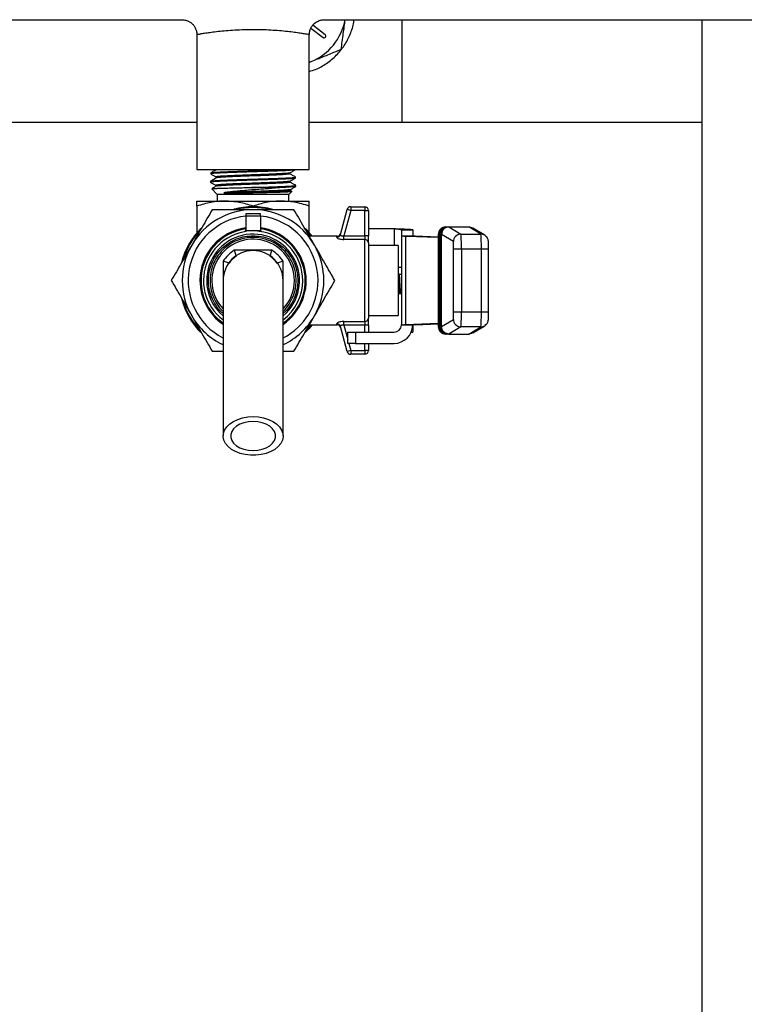
# Model space of a CAD drawing. Extents: x 0 to 33.1, y 0 to 23.4.
# Drawn here: x 7.2 to 7.7, y 9.6 to 10.3 of the extents above; entities that cross this region are included whole.
import ezdxf

# ---------------------------------------------------------------- set-up
doc = ezdxf.new("R2010")
doc.units = 0
doc.linetypes.add('SLD-SOLID', pattern=[0])
doc.layers.get('0').update_dxf_attribs({"linetype": 'CONTINUOUS'})
doc.layers.add('FORMAT', color=7, linetype='SLD-SOLID')
doc.styles.add('SLDTEXTSTYLE11', font='TXT', dxfattribs={"width": 0.75})
doc.dimstyles.new('SLDDIMSTYLE0', dxfattribs={"dimtxt": 0.125, "dimasz": 0.13, "dimexe": 0, "dimexo": 0.0625, "dimgap": 0.03125, "dimtad": 0, "dimtih": 1, "dimtoh": 1, "dimlfac": 10, "dimrnd": 1e-09, "dimzin": 12, "dimtxsty": 'SLDTEXTSTYLE11', "dimsah": 1, "dimcen": 0.09, "dimazin": 3, "dimtfac": 1, "dimtofl": 0, "dimtmove": 0, "dimatfit": 3, "dimtolj": 1, "dimtzin": 12})

# ---------------------------------------------------------------- blocks, each defined once
blk = doc.blocks.new('_D_3')
at = {"layer": 'FORMAT'}
for p, q in [((1.99634, 7.48517), (1.99634, 12.22031)), ((12.15934, 11.17779), (12.15934, 12.22031)), ((1.99634, 12.09531), (6.96651, 12.09531)), ((12.15934, 12.09531), (7.09047, 12.09531))]:
    blk.add_line(p, q, dxfattribs=at)
for points in [[(1.99634, 12.09531), (2.12634, 12.07531), (2.12634, 12.11531)], [(12.15934, 12.09531), (12.02934, 12.11531), (12.02934, 12.07531)]]:
    blk.add_solid(points, dxfattribs=at)
at = {"layer": 'FORMAT', "insert": (6.96651, 12.15723), "char_height": 0.125, "attachment_point": 1, "style": 'SLDTEXTSTYLE11'}
blk.add_mtext('D', dxfattribs=at)

msp = doc.modelspace()

# ---------------------------------------------------------------- linework, layer by layer
at = {"color": 7, "linetype": 'SLD-SOLID'}
for p, q in [((6.85019, 10.30336), (7.35551, 10.30336)), ((7.4502, 10.30336), (11.88784, 10.30336)), ((7.50234, 10.23511), (7.50234, 10.30336)), ((7.70234, 10.23511), (7.70234, 10.30336)), ((7.70234, 9.41761), (7.70234, 10.30336)), ((7.44142, 10.29778), (7.44948, 10.29154)), ((7.45086, 10.29332), (7.44263, 10.29969)), ((7.36534, 10.29338), (7.36534, 10.20336)), ((7.44034, 10.20336), (7.44034, 10.29338)), ((7.44034, 10.27494), (7.44154, 10.2754)), ((7.44034, 10.27491), (7.44154, 10.2754)), ((6.84034, 10.23511), (7.36534, 10.23511)), ((7.44034, 10.23511), (7.50234, 10.23511)), ((7.50234, 10.23511), (7.70234, 10.23511)), ((7.36534, 10.20336), (7.44034, 10.20336)), ((7.43094, 10.20325), (7.43093, 10.20336)), ((7.37468, 10.20116), (7.37466, 10.20048)), ((7.3782, 10.19843), (7.3782, 10.19773)), ((7.4274, 10.20051), (7.4274, 10.20118)), ((7.43105, 10.19769), (7.4311, 10.19767)), ((7.43111, 10.1977), (7.43109, 10.19839)), ((7.37451, 10.19561), (7.37449, 10.19492)), ((7.37524, 10.19055), (7.37898, 10.1868)), ((7.37803, 10.19287), (7.37803, 10.1922)), ((7.42218, 10.19141), (7.40182, 10.19141)), ((7.42757, 10.19496), (7.42757, 10.19565)), ((7.42774, 10.1894), (7.42774, 10.19007)), ((7.43128, 10.19214), (7.43126, 10.19283)), ((7.37898, 10.1868), (7.37898, 10.18236)), ((7.40284, 10.1868), (7.37898, 10.1868)), ((7.4267, 10.1868), (7.40284, 10.1868)), ((7.4267, 10.1868), (7.4287, 10.18881)), ((7.4267, 10.18236), (7.4267, 10.1868)), ((7.36534, 10.18236), (7.38409, 10.18236)), ((7.38409, 10.18236), (7.42159, 10.18236)), ((7.40284, 10.17901), (7.40284, 10.17856)), ((7.42159, 10.18236), (7.44034, 10.18236)), ((7.44034, 10.16098), (7.44034, 10.17901)), ((7.46108, 10.15998), (7.46557, 10.17672)), ((7.46798, 10.17607), (7.46557, 10.17672)), ((7.46798, 10.17857), (7.46798, 10.17607)), ((7.46798, 10.17857), (7.47734, 10.17857)), ((7.47734, 10.17857), (7.47734, 10.17607)), ((7.40776, 10.17395), (7.39792, 10.17395)), ((7.39792, 10.17395), (7.39792, 10.17218)), ((7.39792, 10.17218), (7.39792, 10.16306)), ((7.40776, 10.17218), (7.39792, 10.17218)), ((7.40776, 10.17218), (7.40776, 10.17395)), ((7.40776, 10.17218), (7.40776, 10.16306)), ((7.46798, 10.17607), (7.46343, 10.15908)), ((7.47734, 10.17607), (7.46798, 10.17607)), ((7.47734, 10.17607), (7.47984, 10.17607)), ((7.47734, 10.15908), (7.47734, 10.17607)), ((7.47984, 10.17607), (7.47984, 10.15908)), ((7.49684, 10.16381), (7.47984, 10.16381)), ((7.49684, 10.16381), (7.49684, 10.15281)), ((7.53137, 10.16507), (7.53213, 10.16507)), ((7.53213, 10.16507), (7.5335, 10.16507)), ((7.5335, 10.16507), (7.54143, 10.16028)), ((7.5335, 10.16507), (7.54682, 10.16507)), ((7.55475, 10.16028), (7.54682, 10.16507)), ((7.55734, 10.15956), (7.54941, 10.16435)), ((7.39785, 10.16266), (7.40284, 10.16302)), ((7.40284, 10.16302), (7.40284, 10.16243)), ((7.40284, 10.16302), (7.40784, 10.16266)), ((7.45887, 10.15889), (7.44035, 10.15889)), ((7.45867, 10.15818), (7.45887, 10.15889)), ((7.46343, 10.15676), (7.46343, 10.15908)), ((7.46343, 10.15908), (7.47734, 10.15908)), ((7.47734, 10.15676), (7.46343, 10.15676)), ((7.47734, 10.15908), (7.47734, 10.15676)), ((7.47984, 10.15908), (7.47734, 10.15908)), ((7.47734, 10.10196), (7.47734, 10.15676)), ((7.47984, 10.15444), (7.47984, 10.15908)), ((7.50184, 10.16307), (7.50184, 10.1592)), ((7.50934, 10.16306), (7.50184, 10.16307)), ((7.50184, 10.16307), (7.50934, 10.16307)), ((7.50184, 10.1592), (7.50184, 10.09991)), ((7.50184, 10.15918), (7.50934, 10.15918)), ((7.50446, 10.15898), (7.52637, 10.15816)), ((7.50446, 10.15898), (7.50446, 10.09974)), ((7.50934, 10.16306), (7.50934, 10.16307)), ((7.50934, 10.16306), (7.50934, 10.15918)), ((7.51095, 10.15906), (7.52637, 10.15848)), ((7.52637, 10.16007), (7.52637, 10.09865)), ((7.52704, 10.16007), (7.52637, 10.16007)), ((7.5278, 10.16007), (7.52704, 10.16007)), ((7.52704, 10.16007), (7.52704, 10.09865)), ((7.5278, 10.09865), (7.5278, 10.16007)), ((7.5285, 10.16007), (7.5278, 10.16007)), ((7.5285, 10.09865), (7.5285, 10.16007)), ((7.53643, 10.15528), (7.5285, 10.16007)), ((7.54143, 10.16028), (7.55475, 10.16028)), ((7.55833, 10.15869), (7.55734, 10.15956)), ((7.47984, 10.15444), (7.47984, 10.10428)), ((7.4995, 10.15281), (7.47984, 10.15281)), ((7.4995, 10.15281), (7.4995, 10.10591)), ((7.5366, 10.10844), (7.5366, 10.15028)), ((7.54177, 10.15028), (7.5366, 10.15028)), ((7.54177, 10.15028), (7.54177, 10.10844)), ((7.55509, 10.15028), (7.54177, 10.15028)), ((7.55509, 10.10844), (7.55509, 10.15028)), ((7.55992, 10.15028), (7.55509, 10.15028)), ((7.55992, 10.10844), (7.55992, 10.15028)), ((7.41539, 10.14953), (7.3903, 10.14953)), ((7.3903, 10.14953), (7.39149, 10.14556)), ((7.4142, 10.14556), (7.41539, 10.14953)), ((7.38285, 10.14218), (7.38285, 10.12993)), ((7.38682, 10.14096), (7.38285, 10.14218)), ((7.42283, 10.14218), (7.41886, 10.14096)), ((7.42283, 10.12993), (7.42283, 10.14218)), ((7.4995, 10.13832), (7.50184, 10.13832)), ((7.50011, 10.13368), (7.50027, 10.13359)), ((7.50011, 10.13368), (7.50184, 10.13368)), ((7.50184, 10.13341), (7.50027, 10.13359)), ((7.50075, 10.1204), (7.4995, 10.1204)), ((7.50112, 10.1204), (7.50075, 10.1204)), ((7.50184, 10.1204), (7.50112, 10.1204)), ((7.47984, 10.10591), (7.4995, 10.10591)), ((7.47984, 10.09965), (7.47984, 10.10428)), ((7.5366, 10.10844), (7.54177, 10.10844)), ((7.54177, 10.10844), (7.55509, 10.10844)), ((7.55509, 10.10844), (7.55992, 10.10844)), ((7.44035, 10.09983), (7.45887, 10.09983)), ((7.45887, 10.09983), (7.45867, 10.10054)), ((7.46557, 10.082), (7.46108, 10.09874)), ((7.46343, 10.10196), (7.47734, 10.10196)), ((7.46343, 10.09965), (7.46343, 10.10196)), ((7.47734, 10.09965), (7.46343, 10.09965)), ((7.46343, 10.09965), (7.46604, 10.08991)), ((7.47734, 10.10196), (7.47734, 10.09965)), ((7.47984, 10.09965), (7.47734, 10.09965)), ((7.47734, 10.09491), (7.47734, 10.09965)), ((7.47984, 10.09965), (7.47984, 10.09491)), ((7.50934, 10.09954), (7.50183, 10.09954)), ((7.50184, 10.09954), (7.50184, 10.09991)), ((7.52637, 10.10056), (7.50446, 10.09974)), ((7.50934, 10.09954), (7.50934, 10.09491)), ((7.52637, 10.10024), (7.51095, 10.09966)), ((7.52704, 10.09865), (7.52637, 10.09865)), ((7.52704, 10.09865), (7.5278, 10.09865)), ((7.5278, 10.09865), (7.5285, 10.09865)), ((7.5285, 10.09865), (7.53643, 10.10344)), ((7.54143, 10.09844), (7.5335, 10.09365)), ((7.55475, 10.09844), (7.54143, 10.09844)), ((7.54682, 10.09365), (7.55475, 10.09844)), ((7.54941, 10.09437), (7.55734, 10.09916)), ((7.55734, 10.09916), (7.55823, 10.09994)), ((7.46604, 10.08741), (7.46604, 10.09491)), ((7.46604, 10.09491), (7.47104, 10.09491)), ((7.47104, 10.09491), (7.47104, 10.08741)), ((7.47104, 10.09491), (7.49684, 10.09491)), ((7.5083, 10.09491), (7.50934, 10.09491)), ((7.53213, 10.09365), (7.53137, 10.09365)), ((7.5335, 10.09365), (7.53213, 10.09365)), ((7.5335, 10.09365), (7.54682, 10.09365)), ((7.47104, 10.08741), (7.46604, 10.08741)), ((7.4667, 10.08741), (7.46798, 10.08265)), ((7.47104, 10.08741), (7.49684, 10.08741)), ((7.47734, 10.08265), (7.47734, 10.08741)), ((7.47984, 10.08741), (7.47984, 10.08265)), ((7.37557, 10.08212), (7.38284, 10.08212)), ((7.42284, 10.08212), (7.43012, 10.08212)), ((7.46798, 10.08265), (7.46557, 10.082)), ((7.46798, 10.08265), (7.46798, 10.08015)), ((7.46798, 10.08265), (7.47734, 10.08265)), ((7.47734, 10.08015), (7.46798, 10.08015)), ((7.47984, 10.08265), (7.47734, 10.08265)), ((7.47734, 10.08265), (7.47734, 10.08015))]:
    msp.add_line(p, q, dxfattribs=at)
at = {"color": 7, "linetype": 'SLD-SOLID', "flags": 128}
for points in [[(7.44154, 10.15889), (7.43963, 10.16123), (7.43853, 10.16245)], [(7.4422, 10.09983), (7.44003, 10.09714), (7.43768, 10.09462)], [(7.43872, 10.09647), (7.44139, 10.09964), (7.44154, 10.09983)], [(7.55828, 10.0999), (7.55753, 10.09928), (7.55734, 10.09916)], [(7.40284, 10.03851), (7.40641, 10.0383), (7.40987, 10.03769), (7.4131, 10.03668), (7.416, 10.03532), (7.41848, 10.03365), (7.42045, 10.03172), (7.42186, 10.02959), (7.42266, 10.02734), (7.42282, 10.02503), (7.42234, 10.02273), (7.42123, 10.02053), (7.41953, 10.0185), (7.4173, 10.01669), (7.4146, 10.01517), (7.41152, 10.01398), (7.40816, 10.01317), (7.40464, 10.01275), (7.40105, 10.01275), (7.39752, 10.01317), (7.39416, 10.01398), (7.39109, 10.01517), (7.38839, 10.01669), (7.38615, 10.0185), (7.38445, 10.02053), (7.38334, 10.02273), (7.38286, 10.02503), (7.38302, 10.02734), (7.38382, 10.02959), (7.38523, 10.03172), (7.38721, 10.03365), (7.38968, 10.03532), (7.39258, 10.03668), (7.39582, 10.03769), (7.39927, 10.0383), (7.40284, 10.03851)], [(7.40284, 10.03528), (7.39972, 10.03507), (7.39674, 10.03445), (7.39403, 10.03343), (7.3917, 10.03208), (7.38985, 10.03044), (7.38858, 10.0286), (7.38792, 10.02662), (7.38792, 10.02459), (7.38858, 10.02261), (7.38985, 10.02077), (7.3917, 10.01913), (7.39403, 10.01778), (7.39674, 10.01676), (7.39972, 10.01614), (7.40284, 10.01593), (7.40596, 10.01614), (7.40894, 10.01676), (7.41166, 10.01778), (7.41399, 10.01913), (7.41583, 10.02077), (7.41711, 10.02261), (7.41776, 10.02459), (7.41776, 10.02662), (7.41711, 10.0286), (7.41583, 10.03044), (7.41399, 10.03208), (7.41166, 10.03343), (7.40894, 10.03445), (7.40596, 10.03507), (7.40284, 10.03528)]]:
    msp.add_lwpolyline(points, dxfattribs=at)
at = {"color": 7, "linetype": 'SLD-SOLID'}
for centre, radius, start, end in [((7.42734, 10.31011), 0.0375, 292.23951, 349.63024), ((7.45017, 10.29243), 0.00112, 232.23951, 52.23951), ((7.40284, 10.12936), 0.04724, 90, 150), ((7.40284, 10.12936), 0.0492, 90, 105.12779), ((7.40284, 10.12936), 0.04867, 76.85812, 103.2832), ((7.40284, 10.12936), 0.0492, 74.58202, 90), ((7.40284, 10.12936), 0.04724, 30, 90), ((7.46798, 10.17607), 0.0025, 90, 165), ((7.47734, 10.17607), 0.0025, 0, 90), ((7.40284, 10.12936), 0.04331, 96.52498, 242.28411), ((7.40284, 10.12936), 0.04331, 0, 83.47502), ((7.40284, 10.12936), 0.0492, 135.02202, 166.10855), ((7.40284, 10.12936), 0.03543, 97.98356, 180), ((7.40284, 10.12936), 0.03475, 98.14075, 180), ((7.40284, 10.12936), 0.03543, 304.70604, 82.01644), ((7.40284, 10.12936), 0.03475, 305.33945, 81.85925), ((7.40284, 10.12936), 0.0492, 36.8809, 44.89982), ((7.53137, 10.16007), 0.005, 90, 180), ((7.53173, 10.16039), 0.0047, 94.40195, 183.81126), ((7.53249, 10.16039), 0.0047, 94.40195, 183.81126), ((7.40284, 10.12936), 0.04867, 137.6561, 162.36977), ((7.40284, 10.12936), 0.03307, 0, 232.65351), ((7.40284, 10.12936), 0.03096, 310.39444, 180), ((7.40284, 10.12936), 0.02755, 0, 223.25273), ((7.39674, 10.16306), 0.00118, 339.75937, 0), ((7.40894, 10.16306), 0.00118, 180, 200.24065), ((7.45872, 10.16063), 0.00245, 268.70541, 344.49465), ((7.45887, 10.16139), 0.0025, 268.7259, 345), ((7.47743, 10.15434), 0.00241, 2.22522, 92.06449), ((7.54143, 10.15528), 0.005, 90.0183, 179.96167), ((7.46631, 10.15271), 0.07549, 358.15824, 5.75593), ((7.47964, 10.15271), 0.07549, 358.15824, 5.75593), ((7.55475, 10.15529), 0.00499, 58.84378, 90.00227), ((7.55475, 10.15529), 0.00499, 43.5371, 58.84228), ((7.40284, 10.12936), 0.04724, 150, 210), ((7.40284, 10.12936), 0.04724, 330, 30), ((7.49887, 10.15149), 0.03775, 358.15824, 5.75593), ((7.40284, 10.12936), 0.02, 90, 180.01752), ((7.40284, 10.12936), 0.02375, 121.87951, 147.32023), ((7.40284, 10.12936), 0.01978, 125.02758, 144.08804), ((7.40284, 10.12936), 0.02, 359.91276, 90), ((7.40284, 10.12936), 0.01978, 35.91196, 54.97242), ((7.40284, 10.12936), 0.02375, 32.67977, 58.12049), ((7.40284, 10.12936), 0.03543, 180, 235.6285), ((7.40284, 10.12936), 0.03475, 180, 234.49901), ((7.40284, 10.12936), 0.03096, 180, 229.65126), ((7.40284, 10.12936), 0.04331, 297.72242, 0), ((7.40284, 10.12936), 0.03307, 307.56214, 0), ((7.40284, 10.12936), 0.02755, 317.25082, 0), ((7.40284, 10.12936), 0.0492, 194.73592, 224.92678), ((7.40284, 10.12936), 0.04867, 196.38748, 223.27074), ((7.40284, 10.12936), 0.04724, 210, 244.90148), ((7.40284, 10.12936), 0.04724, 295.21713, 330), ((7.47743, 10.10438), 0.00241, 267.93551, 357.77478), ((7.49887, 10.10723), 0.03775, 354.24407, 1.84176), ((7.46631, 10.10601), 0.07549, 354.24407, 1.84176), ((7.47964, 10.10601), 0.07549, 354.24407, 1.84176), ((7.45872, 10.09809), 0.00245, 15.50535, 91.29459), ((7.45887, 10.09733), 0.0025, 15, 90.93815), ((7.49684, 10.09991), 0.005, 270, 355.70444), ((7.49684, 10.09991), 0.0125, 270, 358.28351), ((7.49684, 10.09991), 0.005, 355.70444, 0), ((7.53137, 10.09865), 0.005, 180, 270), ((7.53173, 10.09833), 0.0047, 176.18874, 265.59805), ((7.53249, 10.09833), 0.0047, 176.18874, 265.59805), ((7.54143, 10.10344), 0.005, 180.03833, 269.9817), ((7.55475, 10.10343), 0.00499, 269.99773, 301.15622), ((7.46798, 10.08265), 0.0025, 195, 270), ((7.47734, 10.08265), 0.0025, 270, 0), ((8.30284, 9.16761), 0.61793, 99.67782, 170.32218), ((8.30284, 9.16761), 0.61525, 98.17933, 171.82067)]:
    msp.add_arc(centre, radius, start, end, dxfattribs=at)
for centre, major_axis, ratio, start_param, end_param in [((7.52324, 10.16507), (0.01027, -0.00001), 0.021088, 0.034922, 0.045196), ((7.52136, 10.15916), (0.01951, -0.00004), 0.06025, 3.14172, 3.15514), ((7.52136, 10.15917), (0.01951, -0.00001), 0.021088, 3.155028, 3.665207), ((7.52136, 10.15917), (0.01201, -0.00001), 0.021088, 3.141608, 3.665207), ((7.52136, 10.09955), (0.01951, 0.00001), 0.021088, 2.617978, 3.128157), ((7.52136, 10.09955), (0.01201, 0.00001), 0.021088, 2.617978, 3.141577), ((7.52324, 10.09365), (0.01027, 0.00001), 0.021088, 6.23799, 6.248263)]:
    msp.add_ellipse(centre, major_axis=major_axis, ratio=ratio, start_param=start_param, end_param=end_param, dxfattribs=at)
for points, knots in [([(7.35551, 10.30336), (7.35551, 10.30336), (7.35587, 10.30337), (7.35673, 10.30328), (7.3582, 10.303), (7.35996, 10.30231), (7.36168, 10.30119), (7.36319, 10.29969), (7.36435, 10.29788), (7.36518, 10.29573), (7.36528, 10.29417), (7.36534, 10.29337)], [0, 0, 0, 0, 0.001216, 0.06823, 0.167022, 0.290718, 0.430704, 0.560449, 0.700295, 0.844138, 1, 1, 1, 1]), ([(7.44038, 10.29339), (7.44037, 10.29353), (7.44029, 10.2945), (7.44068, 10.2962), (7.44153, 10.29826), (7.44271, 10.29993), (7.44406, 10.30121), (7.44547, 10.30214), (7.44687, 10.30278), (7.44817, 10.30315), (7.44927, 10.30333), (7.44993, 10.30335), (7.4502, 10.30335)], [0, 0, 0, 0, 0.027478, 0.186632, 0.329177, 0.458632, 0.577399, 0.68618, 0.784813, 0.872487, 0.947799, 1, 1, 1, 1]), ([(7.44034, 10.26887), (7.44174, 10.26927), (7.44584, 10.27044), (7.45201, 10.27407), (7.45853, 10.27945), (7.46388, 10.28606), (7.46773, 10.29358), (7.46982, 10.29947), (7.47009, 10.30282), (7.47014, 10.30336)], [0, 0, 0, 0, 0.090523, 0.265282, 0.440372, 0.616413, 0.790681, 0.966415, 1, 1, 1, 1]), ([(7.46158, 10.28359), (7.46205, 10.28708), (7.46293, 10.29356), (7.46385, 10.30026), (7.46427, 10.30336)], [0, 0, 0, 0, 0.53723, 1, 1, 1, 1]), ([(7.44022, 10.29338), (7.44022, 10.29338), (7.44022, 10.29338), (7.439, 10.29359), (7.43676, 10.29397), (7.4335, 10.29447), (7.42941, 10.29503), (7.42455, 10.29559), (7.41913, 10.29608), (7.41319, 10.29646), (7.40623, 10.2967), (7.39909, 10.29669), (7.39212, 10.29644), (7.38622, 10.29605), (7.38076, 10.29555), (7.37598, 10.29499), (7.37193, 10.29443), (7.36878, 10.29394), (7.3666, 10.29358), (7.36544, 10.29338), (7.36546, 10.29338), (7.36546, 10.29338)], [0, 0, 0, 0, 0.035999, 0.089035, 0.143651, 0.19673, 0.251347, 0.304117, 0.358394, 0.411117, 0.465386, 0.538139, 0.591185, 0.645811, 0.698882, 0.75349, 0.806125, 0.860254, 0.912665, 0.966593, 1, 1, 1, 1]), ([(7.44154, 10.2754), (7.44298, 10.27599), (7.44707, 10.27766), (7.45382, 10.28042), (7.45898, 10.28253), (7.46158, 10.28359)], [0, 0, 0, 0, 0.212926, 0.604094, 1, 1, 1, 1]), ([(7.43086, 10.2032), (7.43086, 10.20319), (7.43089, 10.20314), (7.4302, 10.20304), (7.42876, 10.20289), (7.42647, 10.20274), (7.42356, 10.20259), (7.42003, 10.20244), (7.41604, 10.20229), (7.41164, 10.20214), (7.40703, 10.20199), (7.40225, 10.20184), (7.39754, 10.20169), (7.39293, 10.20155), (7.38864, 10.2014), (7.38471, 10.20124), (7.38133, 10.2011), (7.37854, 10.20095), (7.37644, 10.2008), (7.37514, 10.20065), (7.37458, 10.20054), (7.3747, 10.20048), (7.37472, 10.20047)], [0, 0, 0, 0, 0.0050365, 0.0589103, 0.114346, 0.1682296, 0.2236747, 0.2775741, 0.333035, 0.3869631, 0.4424553, 0.4963877, 0.5518824, 0.6058428, 0.6613672, 0.7153424, 0.7708822, 0.8248691, 0.8804198, 0.9344374, 0.9900215, 1, 1, 1, 1]), ([(7.3784, 10.20333), (7.37778, 10.20297), (7.37654, 10.20226), (7.37531, 10.20155), (7.37469, 10.20119)], [0, 0, 0, 0, 0.499965, 1, 1, 1, 1]), ([(7.3748, 10.20121), (7.37487, 10.20124), (7.37505, 10.20133), (7.37625, 10.20146), (7.37824, 10.20162), (7.38093, 10.20177), (7.38426, 10.20191), (7.38809, 10.20206), (7.39237, 10.20222), (7.39691, 10.20236), (7.40165, 10.20251), (7.40639, 10.20266), (7.41107, 10.20281), (7.41547, 10.20296), (7.41953, 10.20311), (7.4228, 10.20324), (7.42443, 10.20333), (7.42509, 10.20336)], [0, 0, 0, 0, 0.051078, 0.121426, 0.18978, 0.260117, 0.32845, 0.398767, 0.467063, 0.53734, 0.605632, 0.675906, 0.744162, 0.814399, 0.882636, 0.952853, 1, 1, 1, 1]), ([(7.37852, 10.20336), (7.37846, 10.20335), (7.37838, 10.20334), (7.37841, 10.20333), (7.37841, 10.20333)], [0, 0, 0, 0, 0.846459, 1, 1, 1, 1]), ([(7.42735, 10.20115), (7.42794, 10.20149), (7.42913, 10.20218), (7.43032, 10.20287), (7.43092, 10.20321)], [0, 0, 0, 0, 0.499943, 1, 1, 1, 1]), ([(7.37459, 10.1956), (7.37457, 10.19562), (7.37446, 10.19568), (7.37507, 10.1958), (7.37645, 10.19595), (7.37862, 10.19609), (7.38148, 10.19624), (7.38493, 10.19639), (7.38891, 10.19654), (7.39326, 10.19669), (7.39792, 10.19684), (7.40267, 10.19699), (7.40747, 10.19714), (7.41209, 10.19729), (7.41649, 10.19744), (7.42046, 10.19758), (7.42397, 10.19774), (7.42684, 10.19789), (7.42906, 10.19803), (7.43047, 10.19818), (7.43112, 10.1983), (7.43102, 10.19837), (7.43099, 10.19838)], [0, 0, 0, 0, 0.014144, 0.068741, 0.121766, 0.17633, 0.229347, 0.283902, 0.336902, 0.391442, 0.444414, 0.498922, 0.551891, 0.606398, 0.659339, 0.713816, 0.766743, 0.821206, 0.874121, 0.928573, 0.981458, 1, 1, 1, 1]), ([(7.37826, 10.1978), (7.37802, 10.19765), (7.37768, 10.19745), (7.3771, 10.19708), (7.37678, 10.19689), (7.37655, 10.19675), (7.3763, 10.19661), (7.37595, 10.19642), (7.37521, 10.19601), (7.37482, 10.1958), (7.37453, 10.19564)], [0, 0, 0, 0, 0.296674, 0.401972, 0.447181, 0.4898, 0.532318, 0.577378, 0.683685, 1, 1, 1, 1]), ([(7.43103, 10.19765), (7.43092, 10.19761), (7.43067, 10.19751), (7.42932, 10.19737), (7.42725, 10.19722), (7.42445, 10.19707), (7.42106, 10.19692), (7.41712, 10.19677), (7.41281, 10.19662), (7.40818, 10.19647), (7.40344, 10.19632), (7.39863, 10.19618), (7.39399, 10.19603), (7.38955, 10.19587), (7.38553, 10.19573), (7.38196, 10.19558), (7.37902, 10.19543), (7.37672, 10.19528), (7.37522, 10.19513), (7.37449, 10.19501), (7.37457, 10.19494), (7.37459, 10.19492)], [0, 0, 0, 0, 0.049101, 0.102822, 0.158099, 0.211836, 0.26713, 0.320895, 0.37622, 0.42999, 0.485317, 0.539114, 0.594471, 0.648283, 0.703654, 0.757478, 0.81286, 0.866714, 0.92213, 0.975989, 1, 1, 1, 1]), ([(7.37468, 10.20044), (7.37527, 10.2001), (7.37644, 10.19942), (7.37762, 10.19874), (7.3782, 10.1984)], [0, 0, 0, 0, 0.504017, 1, 1, 1, 1]), ([(7.42717, 10.20115), (7.42711, 10.2011), (7.42694, 10.20099), (7.42506, 10.2008), (7.42183, 10.20059), (7.41739, 10.20037), (7.41213, 10.20016), (7.40631, 10.19994), (7.40028, 10.19973), (7.3944, 10.19951), (7.38901, 10.1993), (7.38444, 10.19908), (7.38092, 10.19887), (7.37884, 10.19865), (7.37798, 10.19851), (7.37822, 10.19843), (7.37823, 10.19843)], [0, 0, 0, 0, 0.047683, 0.126683, 0.205695, 0.284733, 0.363792, 0.442869, 0.521976, 0.601092, 0.680244, 0.759404, 0.838596, 0.917803, 0.997034, 1, 1, 1, 1]), ([(7.42732, 10.20051), (7.42725, 10.20045), (7.42709, 10.20032), (7.42508, 10.20011), (7.42182, 10.19989), (7.41739, 10.19968), (7.41213, 10.19946), (7.40631, 10.19925), (7.40028, 10.19903), (7.3944, 10.19882), (7.38901, 10.1986), (7.38443, 10.19839), (7.38098, 10.19817), (7.37876, 10.19797), (7.37846, 10.19784), (7.37832, 10.19778)], [0, 0, 0, 0, 0.069239, 0.147705, 0.226183, 0.304688, 0.383212, 0.461755, 0.540328, 0.618909, 0.697526, 0.77615, 0.854808, 0.93348, 1, 1, 1, 1]), ([(7.43107, 10.19841), (7.43045, 10.19877), (7.42923, 10.19948), (7.428, 10.20019), (7.4274, 10.20054)], [0, 0, 0, 0, 0.507304, 1, 1, 1, 1]), ([(7.42752, 10.19559), (7.42774, 10.19573), (7.42804, 10.19591), (7.4286, 10.19627), (7.42891, 10.19646), (7.42913, 10.19659), (7.42937, 10.19673), (7.42972, 10.19692), (7.43046, 10.19731), (7.43082, 10.19751), (7.4311, 10.19766)], [0, 0, 0, 0, 0.30476, 0.406836, 0.448779, 0.487496, 0.526173, 0.568163, 0.672128, 1, 1, 1, 1]), ([(7.3745, 10.19488), (7.3751, 10.19454), (7.37627, 10.19386), (7.37745, 10.19318), (7.37803, 10.19285)], [0, 0, 0, 0, 0.507545, 1, 1, 1, 1]), ([(7.37808, 10.19224), (7.37746, 10.19188), (7.37653, 10.19134), (7.3756, 10.1908), (7.3753, 10.19063)], [0, 0, 0, 0, 0.6701754, 1, 1, 1, 1]), ([(7.37532, 10.19059), (7.37537, 10.19062), (7.37549, 10.19067), (7.37658, 10.19075), (7.37842, 10.19085), (7.381, 10.19094), (7.38418, 10.19103), (7.38794, 10.19112), (7.39211, 10.19121), (7.39664, 10.1913), (7.39992, 10.19137), (7.40167, 10.19141), (7.40182, 10.19141)], [0, 0, 0, 0, 0.082509, 0.193005, 0.306644, 0.418036, 0.532604, 0.644986, 0.76062, 0.873244, 0.989052, 1, 1, 1, 1]), ([(7.42748, 10.19562), (7.42733, 10.19555), (7.427, 10.19542), (7.42474, 10.19521), (7.42123, 10.19499), (7.41662, 10.19478), (7.41118, 10.19456), (7.40526, 10.19435), (7.39918, 10.19413), (7.39333, 10.19392), (7.38802, 10.1937), (7.38359, 10.19349), (7.38031, 10.19327), (7.37834, 10.19307), (7.37818, 10.19293), (7.37811, 10.19287)], [0, 0, 0, 0, 0.069929, 0.148224, 0.226546, 0.304887, 0.383247, 0.461636, 0.540034, 0.618467, 0.696907, 0.775381, 0.853867, 0.932378, 1, 1, 1, 1]), ([(7.42753, 10.19496), (7.42755, 10.19495), (7.42779, 10.19488), (7.42689, 10.19473), (7.42479, 10.19451), (7.42122, 10.1943), (7.41662, 10.19408), (7.41118, 10.19387), (7.40526, 10.19365), (7.39918, 10.19344), (7.39333, 10.19322), (7.38803, 10.19301), (7.38359, 10.19279), (7.38033, 10.19258), (7.37847, 10.19239), (7.37831, 10.19228), (7.37825, 10.19224)], [0, 0, 0, 0, 0.004446, 0.083377, 0.162318, 0.241287, 0.320275, 0.399283, 0.478319, 0.557365, 0.636446, 0.715534, 0.794656, 0.873791, 0.952951, 1, 1, 1, 1]), ([(7.42218, 10.19141), (7.42107, 10.19131), (7.41885, 10.19111), (7.41506, 10.19079), (7.41098, 10.19046), (7.40657, 10.19011), (7.40198, 10.18976), (7.39744, 10.18939), (7.3932, 10.18902), (7.38939, 10.18866), (7.38604, 10.18829), (7.38429, 10.18804), (7.38342, 10.18792)], [0, 0, 0, 0, 0.0937705, 0.1875199, 0.2861303, 0.3847493, 0.4913531, 0.5979362, 0.6999199, 0.8018757, 0.9009323, 1, 1, 1, 1]), ([(7.42769, 10.19005), (7.42769, 10.19005), (7.42784, 10.18998), (7.42677, 10.18983), (7.42439, 10.18962), (7.4206, 10.1894), (7.41596, 10.18919), (7.41084, 10.18899), (7.40554, 10.1888), (7.40011, 10.18861), (7.3948, 10.18842), (7.38989, 10.18823), (7.38607, 10.18806), (7.38415, 10.18796), (7.38342, 10.18792)], [0, 0, 0, 0, 0.003325, 0.104026, 0.204764, 0.305524, 0.406311, 0.495975, 0.585647, 0.675355, 0.765076, 0.854817, 0.94459, 1, 1, 1, 1]), ([(7.40182, 10.19141), (7.40407, 10.19148), (7.40791, 10.19159), (7.41315, 10.19176), (7.41747, 10.19192), (7.4214, 10.19206), (7.42477, 10.19221), (7.42754, 10.19236), (7.4296, 10.19251), (7.43084, 10.19266), (7.43136, 10.19277), (7.43123, 10.19282), (7.43122, 10.19283)], [0, 0, 0, 0, 0.147421, 0.251062, 0.357711, 0.461297, 0.567888, 0.671448, 0.778012, 0.881549, 0.988091, 1, 1, 1, 1]), ([(7.43115, 10.19209), (7.43111, 10.19206), (7.43098, 10.19198), (7.42988, 10.19185), (7.42797, 10.1917), (7.42541, 10.19155), (7.42323, 10.19146), (7.42218, 10.19141)], [0, 0, 0, 0, 0.136787, 0.358721, 0.574468, 0.796465, 1, 1, 1, 1]), ([(7.43125, 10.19286), (7.43064, 10.19321), (7.42941, 10.19392), (7.42818, 10.19463), (7.42757, 10.19498)], [0, 0, 0, 0, 0.503285, 1, 1, 1, 1]), ([(7.42771, 10.19005), (7.42831, 10.1904), (7.42949, 10.19108), (7.43068, 10.19177), (7.43127, 10.19211)], [0, 0, 0, 0, 0.499987, 1, 1, 1, 1]), ([(7.38342, 10.18792), (7.38372, 10.18792), (7.38521, 10.18792), (7.38806, 10.1879), (7.39213, 10.18791), (7.39585, 10.1879), (7.39836, 10.1879), (7.39949, 10.18789)], [0, 0, 0, 0, 0.073717, 0.370335, 0.594511, 0.818644, 1, 1, 1, 1]), ([(7.42761, 10.1894), (7.42765, 10.18938), (7.42786, 10.1893), (7.4268, 10.18914), (7.42439, 10.18892), (7.4206, 10.18871), (7.41596, 10.1885), (7.41084, 10.1883), (7.40554, 10.18811), (7.4017, 10.18797), (7.3997, 10.1879), (7.39949, 10.18789)], [0, 0, 0, 0, 0.03321, 0.175784, 0.318411, 0.46107, 0.603765, 0.730714, 0.857674, 0.984684, 1, 1, 1, 1]), ([(7.39949, 10.18789), (7.40087, 10.18792), (7.40368, 10.18799), (7.4079, 10.18808), (7.41202, 10.18817), (7.41586, 10.18826), (7.4194, 10.18836), (7.42246, 10.18845), (7.42501, 10.18854), (7.42697, 10.18863), (7.42821, 10.18873), (7.42876, 10.18879), (7.42869, 10.18883), (7.42868, 10.18883)], [0, 0, 0, 0, 0.096248, 0.195288, 0.291538, 0.390558, 0.487277, 0.58677, 0.684004, 0.783989, 0.882407, 0.983679, 1, 1, 1, 1]), ([(7.42869, 10.18885), (7.42864, 10.18888), (7.42817, 10.18917), (7.42791, 10.18933), (7.42768, 10.18946)], [0, 0, 0, 0, 0.122252, 1, 1, 1, 1]), ([(7.37557, 10.1766), (7.37335, 10.17277), (7.36888, 10.16502), (7.36426, 10.15702), (7.36193, 10.15298)], [0, 0, 0, 0, 0.495458, 1, 1, 1, 1]), ([(7.38409, 10.18236), (7.38407, 10.18236), (7.38093, 10.18236), (7.37457, 10.18177), (7.36844, 10.17994), (7.36534, 10.17901)], [0, 0, 0, 0, 0.002972, 0.496053, 1, 1, 1, 1]), ([(7.36534, 10.17901), (7.36534, 10.17965), (7.36534, 10.18092), (7.36534, 10.18212), (7.36534, 10.18228), (7.36534, 10.18236)], [0, 0, 0, 0, 0.336118, 0.674576, 1, 1, 1, 1]), ([(7.36534, 10.17901), (7.36534, 10.17442), (7.36534, 10.16847), (7.36534, 10.16252), (7.36534, 10.16117)], [0, 0, 0, 0, 0.771496, 1, 1, 1, 1]), ([(7.40284, 10.1766), (7.39827, 10.1766), (7.38903, 10.1766), (7.38009, 10.1766), (7.37557, 10.1766)], [0, 0, 0, 0, 0.494511, 1, 1, 1, 1]), ([(7.40284, 10.17901), (7.39976, 10.17996), (7.39362, 10.18184), (7.38726, 10.18219), (7.38409, 10.18236)], [0, 0, 0, 0, 0.501111, 1, 1, 1, 1]), ([(7.42159, 10.18236), (7.42122, 10.18236), (7.41789, 10.18233), (7.41154, 10.18162), (7.40576, 10.17989), (7.40284, 10.17901)], [0, 0, 0, 0, 0.059344, 0.525237, 1, 1, 1, 1]), ([(7.43012, 10.1766), (7.42569, 10.1766), (7.41675, 10.1766), (7.40751, 10.1766), (7.40284, 10.1766)], [0, 0, 0, 0, 0.495458, 1, 1, 1, 1]), ([(7.44034, 10.17901), (7.43696, 10.18004), (7.43081, 10.18191), (7.42445, 10.18222), (7.42159, 10.18236)], [0, 0, 0, 0, 0.54985, 1, 1, 1, 1]), ([(7.44376, 10.15298), (7.44147, 10.15694), (7.43685, 10.16494), (7.43238, 10.17269), (7.43012, 10.1766)], [0, 0, 0, 0, 0.494511, 1, 1, 1, 1]), ([(7.44034, 10.17901), (7.44034, 10.17965), (7.44034, 10.18092), (7.44034, 10.18212), (7.44034, 10.18228), (7.44034, 10.18236)], [0, 0, 0, 0, 0.3361182, 0.6745756, 1, 1, 1, 1]), ([(7.5335, 10.16507), (7.53284, 10.165), (7.53153, 10.16485), (7.52988, 10.16369), (7.52872, 10.16204), (7.52857, 10.16073), (7.5285, 10.16007)], [0, 0, 0, 0, 0.250002, 0.500002, 0.750001, 1, 1, 1, 1]), ([(7.54682, 10.16507), (7.54719, 10.16505), (7.5481, 10.165), (7.54892, 10.16459), (7.5494, 10.16434)], [0, 0, 0, 0, 0.405217, 1, 1, 1, 1]), ([(7.38284, 10.10738), (7.38247, 10.10767), (7.38049, 10.10923), (7.37777, 10.11294), (7.37494, 10.11822), (7.37336, 10.1238), (7.37285, 10.12936), (7.37336, 10.13493), (7.37495, 10.14049), (7.37772, 10.14583), (7.3816, 10.1506), (7.38637, 10.15448), (7.39172, 10.15723), (7.39728, 10.15889), (7.40102, 10.15909), (7.40284, 10.15919)], [0, 0, 0, 0, 0.019671, 0.105521, 0.189588, 0.270298, 0.346448, 0.422597, 0.503308, 0.587374, 0.673224, 0.759074, 0.84314, 0.923851, 1, 1, 1, 1]), ([(7.43157, 10.12936), (7.43148, 10.13111), (7.43128, 10.13472), (7.42969, 10.14008), (7.42704, 10.14522), (7.4233, 10.14982), (7.41871, 10.15355), (7.41356, 10.15622), (7.4082, 10.15776), (7.40284, 10.15825), (7.39748, 10.15776), (7.39213, 10.15622), (7.38698, 10.15355), (7.38239, 10.14982), (7.37865, 10.14522), (7.376, 10.14008), (7.3744, 10.13472), (7.37421, 10.13111), (7.37412, 10.12936)], [0, 0, 0, 0, 0.058258, 0.1200057, 0.1843204, 0.25, 0.3156796, 0.3799943, 0.441742, 0.5, 0.558258, 0.6200057, 0.6843204, 0.75, 0.8156796, 0.8799943, 0.941742, 1, 1, 1, 1]), ([(7.39785, 10.16266), (7.39781, 10.16257), (7.39772, 10.16238), (7.39743, 10.16206), (7.39715, 10.16197), (7.39695, 10.1619)], [0, 0, 0, 0, 0.2038552, 0.4460561, 1, 1, 1, 1]), ([(7.40284, 10.15919), (7.40466, 10.15909), (7.40841, 10.15889), (7.41397, 10.15723), (7.41932, 10.15448), (7.42409, 10.1506), (7.42796, 10.14583), (7.43073, 10.14049), (7.43233, 10.13493), (7.43284, 10.12936), (7.43233, 10.1238), (7.43074, 10.11822), (7.42792, 10.11294), (7.4252, 10.10923), (7.42321, 10.10767), (7.42284, 10.10738)], [0, 0, 0, 0, 0.076149, 0.15686, 0.240926, 0.326776, 0.412626, 0.496692, 0.577403, 0.653552, 0.729702, 0.810412, 0.894479, 0.980329, 1, 1, 1, 1]), ([(7.40873, 10.1619), (7.40854, 10.16197), (7.40825, 10.16206), (7.40797, 10.16238), (7.40788, 10.16257), (7.40784, 10.16266)], [0, 0, 0, 0, 0.553944, 0.796129, 1, 1, 1, 1]), ([(7.45867, 10.15818), (7.45868, 10.15807), (7.45871, 10.15784), (7.45938, 10.15743), (7.46045, 10.15707), (7.46185, 10.15681), (7.4629, 10.15677), (7.46343, 10.15676)], [0, 0, 0, 0, 0.19478, 0.390879, 0.586536, 0.791768, 1, 1, 1, 1]), ([(7.46343, 10.15908), (7.46315, 10.15903), (7.46265, 10.15894), (7.46215, 10.159), (7.46173, 10.1591), (7.46135, 10.15929), (7.46106, 10.15963), (7.46107, 10.15986), (7.46108, 10.15998)], [0, 0, 0, 0, 0.204477, 0.366169, 0.399942, 0.590621, 0.791929, 1, 1, 1, 1]), ([(7.55992, 10.15028), (7.55992, 10.15058), (7.55992, 10.15146), (7.5599, 10.15287), (7.55986, 10.15432), (7.55981, 10.15523), (7.55974, 10.1559), (7.55958, 10.15667), (7.55925, 10.15752), (7.55885, 10.15827), (7.55844, 10.1586), (7.55833, 10.15869)], [0, 0, 0, 0, 0.085257, 0.249888, 0.416928, 0.592386, 0.695447, 0.763101, 0.852125, 0.957838, 1, 1, 1, 1]), ([(7.36193, 10.15298), (7.35964, 10.14902), (7.35502, 10.14102), (7.35055, 10.13328), (7.34829, 10.12936)], [0, 0, 0, 0, 0.494511, 1, 1, 1, 1]), ([(7.4574, 10.12936), (7.45518, 10.1332), (7.45071, 10.14094), (7.44609, 10.14894), (7.44376, 10.15298)], [0, 0, 0, 0, 0.495458, 1, 1, 1, 1]), ([(7.50075, 10.1204), (7.50073, 10.1209), (7.50064, 10.12247), (7.50048, 10.12559), (7.5003, 10.1297), (7.50017, 10.13235), (7.50011, 10.13368)], [0, 0, 0, 0, 0.1335228, 0.4252052, 0.7118349, 1, 1, 1, 1]), ([(7.50027, 10.13359), (7.50036, 10.13209), (7.50054, 10.12909), (7.50081, 10.12456), (7.50101, 10.12178), (7.50111, 10.12055), (7.50112, 10.1204)], [0, 0, 0, 0, 0.3212918, 0.6423951, 0.9582922, 1, 1, 1, 1]), ([(7.34829, 10.12936), (7.3505, 10.12552), (7.35498, 10.11778), (7.3596, 10.10978), (7.36193, 10.10574)], [0, 0, 0, 0, 0.495458, 1, 1, 1, 1]), ([(7.37412, 10.12936), (7.37421, 10.12761), (7.3744, 10.124), (7.37599, 10.11863), (7.3787, 10.11356), (7.38109, 10.1102), (7.38274, 10.10888), (7.38284, 10.10879)], [0, 0, 0, 0, 0.228935, 0.471583, 0.724319, 0.982418, 1, 1, 1, 1]), ([(7.38284, 10.12936), (7.38284, 10.12873), (7.38284, 10.12755), (7.38284, 10.12482), (7.38284, 10.12173), (7.38284, 10.1184), (7.38284, 10.11501), (7.38284, 10.1117), (7.38284, 10.1086), (7.38284, 10.1057), (7.38284, 10.10254), (7.38284, 10.09865), (7.38284, 10.09349), (7.38284, 10.08699), (7.38284, 10.07955), (7.38284, 10.07123), (7.38284, 10.06215), (7.38284, 10.05157), (7.38284, 10.03938), (7.38284, 10.03033), (7.38284, 10.02561)], [0, 0, 0, 0, 0.07999, 0.151645, 0.215616, 0.272431, 0.322512, 0.36546, 0.402461, 0.433687, 0.462307, 0.501568, 0.548466, 0.603001, 0.665271, 0.720821, 0.781696, 0.84821, 0.920793, 1, 1, 1, 1]), ([(7.42284, 10.02561), (7.42284, 10.02971), (7.42284, 10.03755), (7.42284, 10.04817), (7.42284, 10.05738), (7.42284, 10.06528), (7.42284, 10.07202), (7.42284, 10.07772), (7.42284, 10.08248), (7.42284, 10.08641), (7.42284, 10.08983), (7.42284, 10.09349), (7.42284, 10.09778), (7.42284, 10.10274), (7.42284, 10.10796), (7.42284, 10.11282), (7.42284, 10.11721), (7.42284, 10.12106), (7.42284, 10.1245), (7.42284, 10.12745), (7.42284, 10.1287), (7.42284, 10.12936)], [0, 0, 0, 0, 0.068761, 0.131263, 0.187921, 0.239054, 0.284894, 0.325606, 0.361294, 0.39202, 0.41791, 0.44494, 0.485317, 0.533149, 0.588665, 0.652219, 0.70919, 0.771976, 0.841006, 0.916807, 1, 1, 1, 1]), ([(7.42284, 10.10879), (7.42295, 10.10888), (7.42459, 10.1102), (7.42698, 10.11356), (7.4297, 10.11863), (7.43128, 10.124), (7.43148, 10.12761), (7.43157, 10.12936)], [0, 0, 0, 0, 0.0175816, 0.275681, 0.5284169, 0.771065, 1, 1, 1, 1]), ([(7.44376, 10.10574), (7.44604, 10.1097), (7.45066, 10.1177), (7.45513, 10.12545), (7.4574, 10.12936)], [0, 0, 0, 0, 0.494511, 1, 1, 1, 1]), ([(7.36193, 10.10574), (7.36421, 10.10178), (7.36883, 10.09378), (7.37331, 10.08603), (7.37557, 10.08212)], [0, 0, 0, 0, 0.494511, 1, 1, 1, 1]), ([(7.43012, 10.08212), (7.43233, 10.08595), (7.4368, 10.0937), (7.44143, 10.1017), (7.44376, 10.10574)], [0, 0, 0, 0, 0.495458, 1, 1, 1, 1]), ([(7.55823, 10.09994), (7.55837, 10.10006), (7.55876, 10.10036), (7.55916, 10.10105), (7.5595, 10.1018), (7.55967, 10.10244), (7.55974, 10.1029), (7.5598, 10.10339), (7.55984, 10.10408), (7.55989, 10.10528), (7.55992, 10.10682), (7.55992, 10.10794), (7.55992, 10.10844)], [0, 0, 0, 0, 0.050419, 0.137884, 0.219412, 0.285826, 0.33608, 0.397744, 0.526767, 0.688699, 0.859008, 1, 1, 1, 1]), ([(7.46343, 10.10196), (7.46302, 10.10195), (7.46209, 10.10193), (7.46071, 10.10171), (7.45951, 10.10135), (7.45873, 10.10091), (7.45869, 10.10066), (7.45867, 10.10054)], [0, 0, 0, 0, 0.160626, 0.366546, 0.578122, 0.790765, 1, 1, 1, 1]), ([(7.46108, 10.09874), (7.46107, 10.09887), (7.46106, 10.09912), (7.46139, 10.09946), (7.46178, 10.09963), (7.46219, 10.09973), (7.4625, 10.09976), (7.46297, 10.09973), (7.46321, 10.09969), (7.46343, 10.09965)], [0, 0, 0, 0, 0.2231369, 0.4399759, 0.6044759, 0.6449546, 0.8174547, 0.8412159, 1, 1, 1, 1]), ([(7.5335, 10.09365), (7.53285, 10.09372), (7.53154, 10.09387), (7.52988, 10.09503), (7.52873, 10.09668), (7.52858, 10.09799), (7.5285, 10.09865)], [0, 0, 0, 0, 0.250017, 0.500034, 0.750051, 1, 1, 1, 1]), ([(7.5335, 10.09365), (7.53315, 10.09367), (7.53246, 10.09371), (7.53147, 10.09404), (7.53059, 10.09454), (7.5296, 10.0954), (7.5287, 10.09677), (7.52857, 10.09803), (7.5285, 10.09865)], [0, 0, 0, 0, 0.133749, 0.265075, 0.393977, 0.520458, 0.765011, 1, 1, 1, 1]), ([(7.54937, 10.09443), (7.54908, 10.09424), (7.54831, 10.09375), (7.54739, 10.09369), (7.54682, 10.09365)], [0, 0, 0, 0, 0.379412, 1, 1, 1, 1])]:
    msp.add_open_spline(points, degree=3, knots=knots, dxfattribs=at)
for points in [[(7.50934, 10.16307), (7.50915, 10.16313), (7.50878, 10.16326), (7.50589, 10.16344), (7.50176, 10.16362), (7.49848, 10.16375), (7.49684, 10.16381)], [(7.50184, 10.16307), (7.50177, 10.16313), (7.50162, 10.16326), (7.50046, 10.16344), (7.49881, 10.16362), (7.4975, 10.16375), (7.49684, 10.16381)], [(7.5335, 10.16507), (7.53285, 10.165), (7.53154, 10.16485), (7.52988, 10.16369), (7.52873, 10.16204), (7.52858, 10.16073), (7.5285, 10.16007)]]:
    msp.add_open_spline(points, degree=3, dxfattribs=at)

# ---------------------------------------------------------------- dimensions: what is measured, and where the dimension line sits
at = {"layer": 'FORMAT'}
dim = msp.add_linear_dim(base=(12.15934, 12.09531), p1=(1.99634, 7.43517), p2=(12.15934, 11.12779), angle=0, text='D', dimstyle='SLDDIMSTYLE0', dxfattribs=at)
dim.commit()
dim.dimension.update_dxf_attribs({"geometry": '_D_3', "text_midpoint": (7.02849, 12.09531), "dimtype": 160})

doc.saveas('drawing.dxf')
